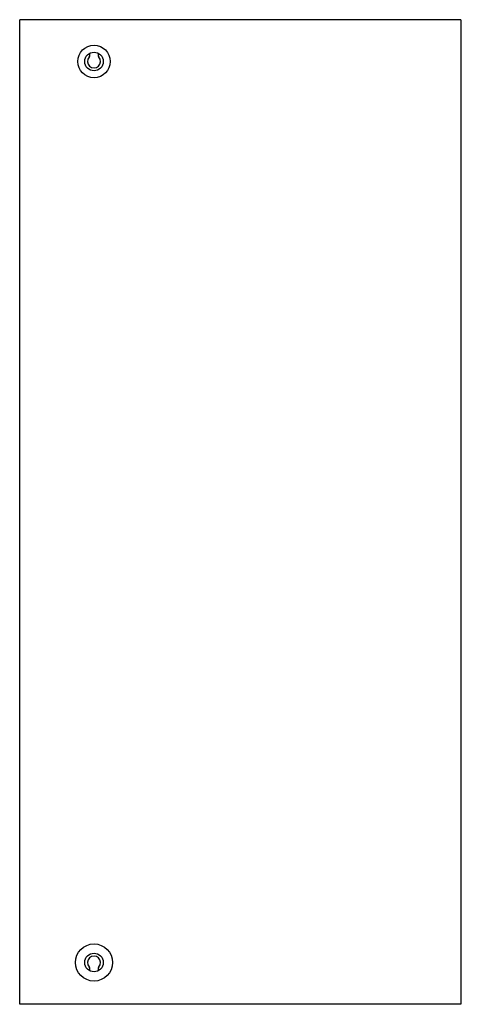
# Model space of a CAD drawing. Units: inches. Extents: x 4750.42 to 4754.17, y 195.15 to 203.49.
import ezdxf

# ---------------------------------------------------------------- set-up
doc = ezdxf.new("R2010")
doc.units = ezdxf.units.IN
doc.header["$LTSCALE"] = 0.64311
doc.header["$MEASUREMENT"] = 0
doc.layers.get('0').update_dxf_attribs({"color": 255, "linetype": 'CONTINUOUS'})
doc.layers.get('Defpoints').update_dxf_attribs({"linetype": 'CONTINUOUS'})
doc.styles.get("Standard").update_dxf_attribs({"font": 'txt', "width": 0.8})

msp = doc.modelspace()

# ---------------------------------------------------------------- linework, layer by layer
for p, q in [((4750.4152, 195.1464), (4750.4152, 203.4929)), ((4754.1553, 203.4929), (4750.4152, 203.4929)), ((4754.1553, 203.4929), (4750.4152, 203.4929)), ((4754.1553, 203.4929), (4754.1553, 195.1464)), ((4754.1553, 195.1464), (4750.4152, 195.1464)), ((4754.1553, 195.1464), (4750.4152, 195.1464))]:
    msp.add_line(p, q)
for centre, radius in [((4751.0451, 203.1386), 0.1378), ((4751.0451, 203.1386), 0.0787), ((4751.0451, 195.5008), 0.1575), ((4751.0451, 195.5008), 0.0787)]:
    msp.add_circle(centre, radius)
for centre, radius, start, end in [((4751.0451, 203.1386), 0.0551, 137.5, 42.5), ((4750.9871, 203.1918), 0.0236, 317.5, 38.87307), ((4751.1032, 203.1918), 0.0236, 141.12693, 222.5), ((4751.0451, 195.5008), 0.0551, 317.5, 222.5), ((4750.9871, 195.4476), 0.0236, 321.12693, 42.5), ((4751.1032, 195.4476), 0.0236, 137.5, 218.87307)]:
    msp.add_arc(centre, radius, start, end)

# ---------------------------------------------------------------- texts
at = {"layer": 'Defpoints'}
for tag, p, s in [('TRADENAME', (4754.1567, 199.3181), ''), ('MODELNUMBER', (4754.1567, 199.3197), 'K-99916T'), ('PRODUCT', (4754.1567, 199.3164), 'SHELF')]:
    msp.add_attdef(tag, p, s, height=0.001, dxfattribs=at)

doc.saveas('drawing.dxf')
